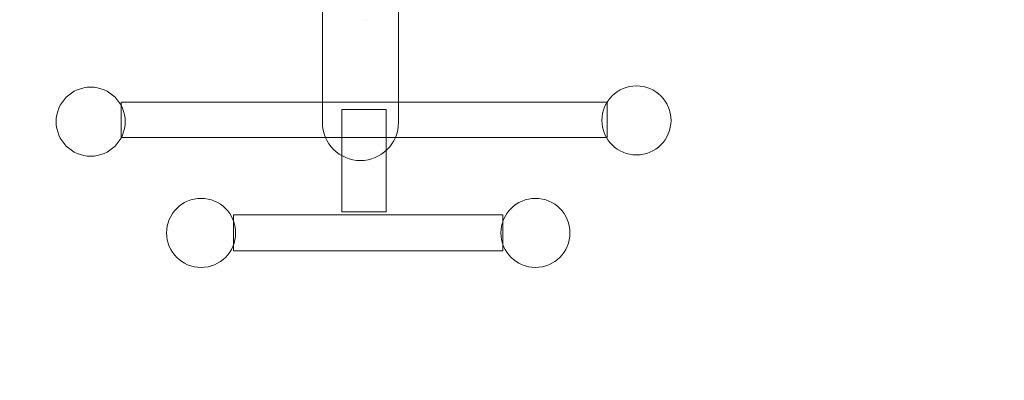
# Model space of a CAD drawing. Units: millimetres. Extents: x -9250 to 11750, y -10250 to 19450.
# Drawn here: x -4268 to -3514, y 3345 to 3621 of the extents above; entities that cross this region are included whole.
import ezdxf

# ---------------------------------------------------------------- set-up
doc = ezdxf.new("R2010")
doc.units = ezdxf.units.MM
doc.header["$MEASUREMENT"] = 0
doc.linetypes.add('ACAD_ISO03W100', pattern=[30, 12, -18])
doc.layers.add('InterSystem-drawing_Nr_pióra__7', color=7, linetype='Continuous', lineweight=13)

msp = doc.modelspace()

# ---------------------------------------------------------------- linework, layer by layer
at = {"layer": 'InterSystem-drawing_Nr_pióra__7', "color": 7, "linetype": 'ACAD_ISO03W100', "lineweight": 13}
msp.add_open_spline([(-5244.91, 3423.25), (-5244.91, 3423.25), (-5244.91, 4123.25), (-5244.91, 4123.25), (-5244.91, 4673.25), (-4794.91, 5123.25), (-4244.91, 5123.25), (-4244.91, 5123.25), (-3764.91, 5123.25), (-3764.91, 5123.25), (-3214.91, 5123.25), (-2764.91, 4673.25), (-2764.91, 4123.25), (-2764.91, 4123.25), (-2764.91, 3423.25), (-2764.91, 3423.25), (-2764.91, 2873.25), (-3214.91, 2423.25), (-3764.91, 2423.25), (-3764.91, 2423.25), (-4244.91, 2423.25), (-4244.91, 2423.25), (-4794.91, 2423.25), (-5244.91, 2873.25), (-5244.91, 3423.25), (-5244.91, 3423.25), (-5244.91, 3423.25), (-5244.91, 3423.25)], degree=3, knots=[0, 0, 0, 0, 1, 1, 1, 2, 2, 2, 3, 3, 3, 4, 4, 4, 5, 5, 5, 6, 6, 6, 7, 7, 7, 8, 8, 8, 9, 9, 9, 9], dxfattribs=at)
at = {"layer": 'InterSystem-drawing_Nr_pióra__7', "color": 7, "linetype": 'Continuous', "lineweight": 13}
for points, knots in [([(-4036.41, 3542.4), (-4036.41, 3542.4), (-4036.41, 4085.99), (-4036.41, 4085.99), (-4036.41, 4102), (-4023.32, 4115.09), (-4007.31, 4115.09), (-4007.31, 4115.09), (-4007.31, 4115.09), (-4007.31, 4115.09), (-3991.3, 4115.09), (-3978.2, 4102), (-3978.2, 4085.99), (-3978.2, 4085.99), (-3978.2, 3542.4), (-3978.2, 3542.4), (-3978.2, 3526.39), (-3991.3, 3513.3), (-4007.31, 3513.3), (-4007.31, 3513.3), (-4007.31, 3513.3), (-4007.31, 3513.3), (-4023.32, 3513.3), (-4036.41, 3526.39), (-4036.41, 3542.4), (-4036.41, 3542.4), (-4036.41, 3542.4), (-4036.41, 3542.4)], [0, 0, 0, 0, 1, 1, 1, 2, 2, 2, 3, 3, 3, 4, 4, 4, 5, 5, 5, 6, 6, 6, 7, 7, 7, 8, 8, 8, 9, 9, 9, 9]), ([(-4002.87, 3621.25), (-4002.87, 3621.25), (-4002.87, 3621.25), (-4002.87, 3621.25), (-4002.87, 3621.25), (-4002.87, 3621.25), (-4002.87, 3621.25)], [0, 0, 0, 0, 1, 1, 1, 2, 2, 2, 2]), ([(-4240.42, 3543.12), (-4240.42, 3528.51), (-4228.58, 3516.66), (-4213.96, 3516.66), (-4199.35, 3516.66), (-4187.51, 3528.51), (-4187.51, 3543.12), (-4187.51, 3557.73), (-4199.35, 3569.58), (-4213.96, 3569.58), (-4228.58, 3569.58), (-4240.42, 3557.73), (-4240.42, 3543.12), (-4240.42, 3543.12), (-4240.42, 3543.12), (-4240.42, 3543.12)], [0, 0, 0, 0, 1, 1, 1, 2, 2, 2, 3, 3, 3, 4, 4, 4, 5, 5, 5, 5]), ([(-4240.42, 3543.12), (-4240.42, 3528.51), (-4228.58, 3516.66), (-4213.96, 3516.66), (-4199.35, 3516.66), (-4187.51, 3528.51), (-4187.51, 3543.12), (-4187.51, 3557.73), (-4199.35, 3569.58), (-4213.96, 3569.58), (-4228.58, 3569.58), (-4240.42, 3557.73), (-4240.42, 3543.12), (-4240.42, 3543.12), (-4240.42, 3543.12), (-4240.42, 3543.12)], [0, 0, 0, 0, 1, 1, 1, 2, 2, 2, 3, 3, 3, 4, 4, 4, 5, 5, 5, 5]), ([(-4240.42, 3543.12), (-4240.42, 3528.51), (-4228.58, 3516.66), (-4213.96, 3516.66), (-4199.35, 3516.66), (-4187.51, 3528.51), (-4187.51, 3543.12), (-4187.51, 3557.73), (-4199.35, 3569.58), (-4213.96, 3569.58), (-4228.58, 3569.58), (-4240.42, 3557.73), (-4240.42, 3543.12), (-4240.42, 3543.12), (-4240.42, 3543.12), (-4240.42, 3543.12)], [0, 0, 0, 0, 1, 1, 1, 2, 2, 2, 3, 3, 3, 4, 4, 4, 5, 5, 5, 5]), ([(-4240.42, 3543.12), (-4240.42, 3528.51), (-4228.58, 3516.66), (-4213.96, 3516.66), (-4199.35, 3516.66), (-4187.51, 3528.51), (-4187.51, 3543.12), (-4187.51, 3557.73), (-4199.35, 3569.58), (-4213.96, 3569.58), (-4228.58, 3569.58), (-4240.42, 3557.73), (-4240.42, 3543.12), (-4240.42, 3543.12), (-4240.42, 3543.12), (-4240.42, 3543.12)], [0, 0, 0, 0, 1, 1, 1, 2, 2, 2, 3, 3, 3, 4, 4, 4, 5, 5, 5, 5]), ([(-4240.42, 3543.12), (-4240.42, 3528.51), (-4228.58, 3516.66), (-4213.96, 3516.66), (-4199.35, 3516.66), (-4187.51, 3528.51), (-4187.51, 3543.12), (-4187.51, 3557.73), (-4199.35, 3569.58), (-4213.96, 3569.58), (-4228.58, 3569.58), (-4240.42, 3557.73), (-4240.42, 3543.12), (-4240.42, 3543.12), (-4240.42, 3543.12), (-4240.42, 3543.12)], [0, 0, 0, 0, 1, 1, 1, 2, 2, 2, 3, 3, 3, 4, 4, 4, 5, 5, 5, 5]), ([(-4240.42, 3543.12), (-4240.42, 3528.51), (-4228.58, 3516.66), (-4213.96, 3516.66), (-4199.35, 3516.66), (-4187.51, 3528.51), (-4187.51, 3543.12), (-4187.51, 3557.73), (-4199.35, 3569.58), (-4213.96, 3569.58), (-4228.58, 3569.58), (-4240.42, 3557.73), (-4240.42, 3543.12), (-4240.42, 3543.12), (-4240.42, 3543.12), (-4240.42, 3543.12)], [0, 0, 0, 0, 1, 1, 1, 2, 2, 2, 3, 3, 3, 4, 4, 4, 5, 5, 5, 5]), ([(-4240.42, 3543.12), (-4240.42, 3528.51), (-4228.58, 3516.66), (-4213.96, 3516.66), (-4199.35, 3516.66), (-4187.51, 3528.51), (-4187.51, 3543.12), (-4187.51, 3557.73), (-4199.35, 3569.58), (-4213.96, 3569.58), (-4228.58, 3569.58), (-4240.42, 3557.73), (-4240.42, 3543.12), (-4240.42, 3543.12), (-4240.42, 3543.12), (-4240.42, 3543.12)], [0, 0, 0, 0, 1, 1, 1, 2, 2, 2, 3, 3, 3, 4, 4, 4, 5, 5, 5, 5]), ([(-4240.42, 3543.12), (-4240.42, 3528.51), (-4228.58, 3516.66), (-4213.96, 3516.66), (-4199.35, 3516.66), (-4187.51, 3528.51), (-4187.51, 3543.12), (-4187.51, 3557.73), (-4199.35, 3569.58), (-4213.96, 3569.58), (-4228.58, 3569.58), (-4240.42, 3557.73), (-4240.42, 3543.12), (-4240.42, 3543.12), (-4240.42, 3543.12), (-4240.42, 3543.12)], [0, 0, 0, 0, 1, 1, 1, 2, 2, 2, 3, 3, 3, 4, 4, 4, 5, 5, 5, 5]), ([(-4240.42, 3543.12), (-4240.42, 3528.51), (-4228.58, 3516.66), (-4213.96, 3516.66), (-4199.35, 3516.66), (-4187.51, 3528.51), (-4187.51, 3543.12), (-4187.51, 3557.73), (-4199.35, 3569.58), (-4213.96, 3569.58), (-4228.58, 3569.58), (-4240.42, 3557.73), (-4240.42, 3543.12), (-4240.42, 3543.12), (-4240.42, 3543.12), (-4240.42, 3543.12)], [0, 0, 0, 0, 1, 1, 1, 2, 2, 2, 3, 3, 3, 4, 4, 4, 5, 5, 5, 5]), ([(-4240.42, 3543.12), (-4240.42, 3528.51), (-4228.58, 3516.66), (-4213.96, 3516.66), (-4199.35, 3516.66), (-4187.51, 3528.51), (-4187.51, 3543.12), (-4187.51, 3557.73), (-4199.35, 3569.58), (-4213.96, 3569.58), (-4228.58, 3569.58), (-4240.42, 3557.73), (-4240.42, 3543.12), (-4240.42, 3543.12), (-4240.42, 3543.12), (-4240.42, 3543.12)], [0, 0, 0, 0, 1, 1, 1, 2, 2, 2, 3, 3, 3, 4, 4, 4, 5, 5, 5, 5]), ([(-4240.42, 3543.12), (-4240.42, 3528.51), (-4228.58, 3516.66), (-4213.96, 3516.66), (-4199.35, 3516.66), (-4187.51, 3528.51), (-4187.51, 3543.12), (-4187.51, 3557.73), (-4199.35, 3569.58), (-4213.96, 3569.58), (-4228.58, 3569.58), (-4240.42, 3557.73), (-4240.42, 3543.12), (-4240.42, 3543.12), (-4240.42, 3543.12), (-4240.42, 3543.12)], [0, 0, 0, 0, 1, 1, 1, 2, 2, 2, 3, 3, 3, 4, 4, 4, 5, 5, 5, 5]), ([(-4240.42, 3543.12), (-4240.42, 3528.51), (-4228.58, 3516.66), (-4213.96, 3516.66), (-4199.35, 3516.66), (-4187.51, 3528.51), (-4187.51, 3543.12), (-4187.51, 3557.73), (-4199.35, 3569.58), (-4213.96, 3569.58), (-4228.58, 3569.58), (-4240.42, 3557.73), (-4240.42, 3543.12), (-4240.42, 3543.12), (-4240.42, 3543.12), (-4240.42, 3543.12)], [0, 0, 0, 0, 1, 1, 1, 2, 2, 2, 3, 3, 3, 4, 4, 4, 5, 5, 5, 5]), ([(-4240.42, 3543.12), (-4240.42, 3528.51), (-4228.58, 3516.66), (-4213.96, 3516.66), (-4199.35, 3516.66), (-4187.51, 3528.51), (-4187.51, 3543.12), (-4187.51, 3557.73), (-4199.35, 3569.58), (-4213.96, 3569.58), (-4228.58, 3569.58), (-4240.42, 3557.73), (-4240.42, 3543.12), (-4240.42, 3543.12), (-4240.42, 3543.12), (-4240.42, 3543.12)], [0, 0, 0, 0, 1, 1, 1, 2, 2, 2, 3, 3, 3, 4, 4, 4, 5, 5, 5, 5]), ([(-4240.42, 3543.12), (-4240.42, 3528.51), (-4228.58, 3516.66), (-4213.96, 3516.66), (-4199.35, 3516.66), (-4187.51, 3528.51), (-4187.51, 3543.12), (-4187.51, 3557.73), (-4199.35, 3569.58), (-4213.96, 3569.58), (-4228.58, 3569.58), (-4240.42, 3557.73), (-4240.42, 3543.12), (-4240.42, 3543.12), (-4240.42, 3543.12), (-4240.42, 3543.12)], [0, 0, 0, 0, 1, 1, 1, 2, 2, 2, 3, 3, 3, 4, 4, 4, 5, 5, 5, 5]), ([(-4240.42, 3543.12), (-4240.42, 3528.51), (-4228.58, 3516.66), (-4213.96, 3516.66), (-4199.35, 3516.66), (-4187.51, 3528.51), (-4187.51, 3543.12), (-4187.51, 3557.73), (-4199.35, 3569.58), (-4213.96, 3569.58), (-4228.58, 3569.58), (-4240.42, 3557.73), (-4240.42, 3543.12), (-4240.42, 3543.12), (-4240.42, 3543.12), (-4240.42, 3543.12)], [0, 0, 0, 0, 1, 1, 1, 2, 2, 2, 3, 3, 3, 4, 4, 4, 5, 5, 5, 5]), ([(-4240.42, 3543.12), (-4240.42, 3528.51), (-4228.58, 3516.66), (-4213.96, 3516.66), (-4199.35, 3516.66), (-4187.51, 3528.51), (-4187.51, 3543.12), (-4187.51, 3557.73), (-4199.35, 3569.58), (-4213.96, 3569.58), (-4228.58, 3569.58), (-4240.42, 3557.73), (-4240.42, 3543.12), (-4240.42, 3543.12), (-4240.42, 3543.12), (-4240.42, 3543.12)], [0, 0, 0, 0, 1, 1, 1, 2, 2, 2, 3, 3, 3, 4, 4, 4, 5, 5, 5, 5]), ([(-4240.42, 3543.12), (-4240.42, 3528.51), (-4228.58, 3516.66), (-4213.96, 3516.66), (-4199.35, 3516.66), (-4187.51, 3528.51), (-4187.51, 3543.12), (-4187.51, 3557.73), (-4199.35, 3569.58), (-4213.96, 3569.58), (-4228.58, 3569.58), (-4240.42, 3557.73), (-4240.42, 3543.12), (-4240.42, 3543.12), (-4240.42, 3543.12), (-4240.42, 3543.12)], [0, 0, 0, 0, 1, 1, 1, 2, 2, 2, 3, 3, 3, 4, 4, 4, 5, 5, 5, 5]), ([(-4240.42, 3543.12), (-4240.42, 3528.51), (-4228.58, 3516.66), (-4213.96, 3516.66), (-4199.35, 3516.66), (-4187.51, 3528.51), (-4187.51, 3543.12), (-4187.51, 3557.73), (-4199.35, 3569.58), (-4213.96, 3569.58), (-4228.58, 3569.58), (-4240.42, 3557.73), (-4240.42, 3543.12), (-4240.42, 3543.12), (-4240.42, 3543.12), (-4240.42, 3543.12)], [0, 0, 0, 0, 1, 1, 1, 2, 2, 2, 3, 3, 3, 4, 4, 4, 5, 5, 5, 5]), ([(-4240.42, 3543.12), (-4240.42, 3528.51), (-4228.58, 3516.66), (-4213.96, 3516.66), (-4199.35, 3516.66), (-4187.51, 3528.51), (-4187.51, 3543.12), (-4187.51, 3557.73), (-4199.35, 3569.58), (-4213.96, 3569.58), (-4228.58, 3569.58), (-4240.42, 3557.73), (-4240.42, 3543.12), (-4240.42, 3543.12), (-4240.42, 3543.12), (-4240.42, 3543.12)], [0, 0, 0, 0, 1, 1, 1, 2, 2, 2, 3, 3, 3, 4, 4, 4, 5, 5, 5, 5]), ([(-4240.42, 3543.12), (-4240.42, 3528.51), (-4228.58, 3516.66), (-4213.96, 3516.66), (-4199.35, 3516.66), (-4187.51, 3528.51), (-4187.51, 3543.12), (-4187.51, 3557.73), (-4199.35, 3569.58), (-4213.96, 3569.58), (-4228.58, 3569.58), (-4240.42, 3557.73), (-4240.42, 3543.12), (-4240.42, 3543.12), (-4240.42, 3543.12), (-4240.42, 3543.12)], [0, 0, 0, 0, 1, 1, 1, 2, 2, 2, 3, 3, 3, 4, 4, 4, 5, 5, 5, 5]), ([(-4240.42, 3543.12), (-4240.42, 3528.51), (-4228.58, 3516.66), (-4213.96, 3516.66), (-4199.35, 3516.66), (-4187.51, 3528.51), (-4187.51, 3543.12), (-4187.51, 3557.73), (-4199.35, 3569.58), (-4213.96, 3569.58), (-4228.58, 3569.58), (-4240.42, 3557.73), (-4240.42, 3543.12), (-4240.42, 3543.12), (-4240.42, 3543.12), (-4240.42, 3543.12)], [0, 0, 0, 0, 1, 1, 1, 2, 2, 2, 3, 3, 3, 4, 4, 4, 5, 5, 5, 5]), ([(-4213.96, 3569.58), (-4213.96, 3569.58), (-4213.96, 3569.58), (-4213.96, 3569.58), (-4213.96, 3569.58), (-4213.96, 3569.58), (-4213.96, 3569.58)], [0, 0, 0, 0, 1, 1, 1, 2, 2, 2, 2]), ([(-3822.32, 3544.12), (-3822.32, 3529.51), (-3810.48, 3517.66), (-3795.86, 3517.66), (-3781.25, 3517.66), (-3769.41, 3529.51), (-3769.41, 3544.12), (-3769.41, 3558.73), (-3781.25, 3570.58), (-3795.86, 3570.58), (-3810.48, 3570.58), (-3822.32, 3558.73), (-3822.32, 3544.12), (-3822.32, 3544.12), (-3822.32, 3544.12), (-3822.32, 3544.12)], [0, 0, 0, 0, 1, 1, 1, 2, 2, 2, 3, 3, 3, 4, 4, 4, 5, 5, 5, 5]), ([(-3822.32, 3544.12), (-3822.32, 3529.51), (-3810.48, 3517.66), (-3795.86, 3517.66), (-3781.25, 3517.66), (-3769.41, 3529.51), (-3769.41, 3544.12), (-3769.41, 3558.73), (-3781.25, 3570.58), (-3795.86, 3570.58), (-3810.48, 3570.58), (-3822.32, 3558.73), (-3822.32, 3544.12), (-3822.32, 3544.12), (-3822.32, 3544.12), (-3822.32, 3544.12)], [0, 0, 0, 0, 1, 1, 1, 2, 2, 2, 3, 3, 3, 4, 4, 4, 5, 5, 5, 5]), ([(-3822.32, 3544.12), (-3822.32, 3529.51), (-3810.48, 3517.66), (-3795.86, 3517.66), (-3781.25, 3517.66), (-3769.41, 3529.51), (-3769.41, 3544.12), (-3769.41, 3558.73), (-3781.25, 3570.58), (-3795.86, 3570.58), (-3810.48, 3570.58), (-3822.32, 3558.73), (-3822.32, 3544.12), (-3822.32, 3544.12), (-3822.32, 3544.12), (-3822.32, 3544.12)], [0, 0, 0, 0, 1, 1, 1, 2, 2, 2, 3, 3, 3, 4, 4, 4, 5, 5, 5, 5]), ([(-3822.32, 3544.12), (-3822.32, 3529.51), (-3810.48, 3517.66), (-3795.86, 3517.66), (-3781.25, 3517.66), (-3769.41, 3529.51), (-3769.41, 3544.12), (-3769.41, 3558.73), (-3781.25, 3570.58), (-3795.86, 3570.58), (-3810.48, 3570.58), (-3822.32, 3558.73), (-3822.32, 3544.12), (-3822.32, 3544.12), (-3822.32, 3544.12), (-3822.32, 3544.12)], [0, 0, 0, 0, 1, 1, 1, 2, 2, 2, 3, 3, 3, 4, 4, 4, 5, 5, 5, 5]), ([(-3822.32, 3544.12), (-3822.32, 3529.51), (-3810.48, 3517.66), (-3795.86, 3517.66), (-3781.25, 3517.66), (-3769.41, 3529.51), (-3769.41, 3544.12), (-3769.41, 3558.73), (-3781.25, 3570.58), (-3795.86, 3570.58), (-3810.48, 3570.58), (-3822.32, 3558.73), (-3822.32, 3544.12), (-3822.32, 3544.12), (-3822.32, 3544.12), (-3822.32, 3544.12)], [0, 0, 0, 0, 1, 1, 1, 2, 2, 2, 3, 3, 3, 4, 4, 4, 5, 5, 5, 5]), ([(-3822.32, 3544.12), (-3822.32, 3529.51), (-3810.48, 3517.66), (-3795.86, 3517.66), (-3781.25, 3517.66), (-3769.41, 3529.51), (-3769.41, 3544.12), (-3769.41, 3558.73), (-3781.25, 3570.58), (-3795.86, 3570.58), (-3810.48, 3570.58), (-3822.32, 3558.73), (-3822.32, 3544.12), (-3822.32, 3544.12), (-3822.32, 3544.12), (-3822.32, 3544.12)], [0, 0, 0, 0, 1, 1, 1, 2, 2, 2, 3, 3, 3, 4, 4, 4, 5, 5, 5, 5]), ([(-3822.32, 3544.12), (-3822.32, 3529.51), (-3810.48, 3517.66), (-3795.86, 3517.66), (-3781.25, 3517.66), (-3769.41, 3529.51), (-3769.41, 3544.12), (-3769.41, 3558.73), (-3781.25, 3570.58), (-3795.86, 3570.58), (-3810.48, 3570.58), (-3822.32, 3558.73), (-3822.32, 3544.12), (-3822.32, 3544.12), (-3822.32, 3544.12), (-3822.32, 3544.12)], [0, 0, 0, 0, 1, 1, 1, 2, 2, 2, 3, 3, 3, 4, 4, 4, 5, 5, 5, 5]), ([(-3822.32, 3544.12), (-3822.32, 3529.51), (-3810.48, 3517.66), (-3795.86, 3517.66), (-3781.25, 3517.66), (-3769.41, 3529.51), (-3769.41, 3544.12), (-3769.41, 3558.73), (-3781.25, 3570.58), (-3795.86, 3570.58), (-3810.48, 3570.58), (-3822.32, 3558.73), (-3822.32, 3544.12), (-3822.32, 3544.12), (-3822.32, 3544.12), (-3822.32, 3544.12)], [0, 0, 0, 0, 1, 1, 1, 2, 2, 2, 3, 3, 3, 4, 4, 4, 5, 5, 5, 5]), ([(-3822.32, 3544.12), (-3822.32, 3529.51), (-3810.48, 3517.66), (-3795.86, 3517.66), (-3781.25, 3517.66), (-3769.41, 3529.51), (-3769.41, 3544.12), (-3769.41, 3558.73), (-3781.25, 3570.58), (-3795.86, 3570.58), (-3810.48, 3570.58), (-3822.32, 3558.73), (-3822.32, 3544.12), (-3822.32, 3544.12), (-3822.32, 3544.12), (-3822.32, 3544.12)], [0, 0, 0, 0, 1, 1, 1, 2, 2, 2, 3, 3, 3, 4, 4, 4, 5, 5, 5, 5]), ([(-3822.32, 3544.12), (-3822.32, 3529.51), (-3810.48, 3517.66), (-3795.86, 3517.66), (-3781.25, 3517.66), (-3769.41, 3529.51), (-3769.41, 3544.12), (-3769.41, 3558.73), (-3781.25, 3570.58), (-3795.86, 3570.58), (-3810.48, 3570.58), (-3822.32, 3558.73), (-3822.32, 3544.12), (-3822.32, 3544.12), (-3822.32, 3544.12), (-3822.32, 3544.12)], [0, 0, 0, 0, 1, 1, 1, 2, 2, 2, 3, 3, 3, 4, 4, 4, 5, 5, 5, 5]), ([(-3822.32, 3544.12), (-3822.32, 3529.51), (-3810.48, 3517.66), (-3795.86, 3517.66), (-3781.25, 3517.66), (-3769.41, 3529.51), (-3769.41, 3544.12), (-3769.41, 3558.73), (-3781.25, 3570.58), (-3795.86, 3570.58), (-3810.48, 3570.58), (-3822.32, 3558.73), (-3822.32, 3544.12), (-3822.32, 3544.12), (-3822.32, 3544.12), (-3822.32, 3544.12)], [0, 0, 0, 0, 1, 1, 1, 2, 2, 2, 3, 3, 3, 4, 4, 4, 5, 5, 5, 5]), ([(-3822.32, 3544.12), (-3822.32, 3529.51), (-3810.48, 3517.66), (-3795.86, 3517.66), (-3781.25, 3517.66), (-3769.41, 3529.51), (-3769.41, 3544.12), (-3769.41, 3558.73), (-3781.25, 3570.58), (-3795.86, 3570.58), (-3810.48, 3570.58), (-3822.32, 3558.73), (-3822.32, 3544.12), (-3822.32, 3544.12), (-3822.32, 3544.12), (-3822.32, 3544.12)], [0, 0, 0, 0, 1, 1, 1, 2, 2, 2, 3, 3, 3, 4, 4, 4, 5, 5, 5, 5]), ([(-3822.32, 3544.12), (-3822.32, 3529.51), (-3810.48, 3517.66), (-3795.86, 3517.66), (-3781.25, 3517.66), (-3769.41, 3529.51), (-3769.41, 3544.12), (-3769.41, 3558.73), (-3781.25, 3570.58), (-3795.86, 3570.58), (-3810.48, 3570.58), (-3822.32, 3558.73), (-3822.32, 3544.12), (-3822.32, 3544.12), (-3822.32, 3544.12), (-3822.32, 3544.12)], [0, 0, 0, 0, 1, 1, 1, 2, 2, 2, 3, 3, 3, 4, 4, 4, 5, 5, 5, 5]), ([(-3822.32, 3544.12), (-3822.32, 3529.51), (-3810.48, 3517.66), (-3795.86, 3517.66), (-3781.25, 3517.66), (-3769.41, 3529.51), (-3769.41, 3544.12), (-3769.41, 3558.73), (-3781.25, 3570.58), (-3795.86, 3570.58), (-3810.48, 3570.58), (-3822.32, 3558.73), (-3822.32, 3544.12), (-3822.32, 3544.12), (-3822.32, 3544.12), (-3822.32, 3544.12)], [0, 0, 0, 0, 1, 1, 1, 2, 2, 2, 3, 3, 3, 4, 4, 4, 5, 5, 5, 5]), ([(-3822.32, 3544.12), (-3822.32, 3529.51), (-3810.48, 3517.66), (-3795.86, 3517.66), (-3781.25, 3517.66), (-3769.41, 3529.51), (-3769.41, 3544.12), (-3769.41, 3558.73), (-3781.25, 3570.58), (-3795.86, 3570.58), (-3810.48, 3570.58), (-3822.32, 3558.73), (-3822.32, 3544.12), (-3822.32, 3544.12), (-3822.32, 3544.12), (-3822.32, 3544.12)], [0, 0, 0, 0, 1, 1, 1, 2, 2, 2, 3, 3, 3, 4, 4, 4, 5, 5, 5, 5]), ([(-3822.32, 3544.12), (-3822.32, 3529.51), (-3810.48, 3517.66), (-3795.86, 3517.66), (-3781.25, 3517.66), (-3769.41, 3529.51), (-3769.41, 3544.12), (-3769.41, 3558.73), (-3781.25, 3570.58), (-3795.86, 3570.58), (-3810.48, 3570.58), (-3822.32, 3558.73), (-3822.32, 3544.12), (-3822.32, 3544.12), (-3822.32, 3544.12), (-3822.32, 3544.12)], [0, 0, 0, 0, 1, 1, 1, 2, 2, 2, 3, 3, 3, 4, 4, 4, 5, 5, 5, 5]), ([(-3822.32, 3544.12), (-3822.32, 3529.51), (-3810.48, 3517.66), (-3795.86, 3517.66), (-3781.25, 3517.66), (-3769.41, 3529.51), (-3769.41, 3544.12), (-3769.41, 3558.73), (-3781.25, 3570.58), (-3795.86, 3570.58), (-3810.48, 3570.58), (-3822.32, 3558.73), (-3822.32, 3544.12), (-3822.32, 3544.12), (-3822.32, 3544.12), (-3822.32, 3544.12)], [0, 0, 0, 0, 1, 1, 1, 2, 2, 2, 3, 3, 3, 4, 4, 4, 5, 5, 5, 5]), ([(-3822.32, 3544.12), (-3822.32, 3529.51), (-3810.48, 3517.66), (-3795.86, 3517.66), (-3781.25, 3517.66), (-3769.41, 3529.51), (-3769.41, 3544.12), (-3769.41, 3558.73), (-3781.25, 3570.58), (-3795.86, 3570.58), (-3810.48, 3570.58), (-3822.32, 3558.73), (-3822.32, 3544.12), (-3822.32, 3544.12), (-3822.32, 3544.12), (-3822.32, 3544.12)], [0, 0, 0, 0, 1, 1, 1, 2, 2, 2, 3, 3, 3, 4, 4, 4, 5, 5, 5, 5]), ([(-3822.32, 3544.12), (-3822.32, 3529.51), (-3810.48, 3517.66), (-3795.86, 3517.66), (-3781.25, 3517.66), (-3769.41, 3529.51), (-3769.41, 3544.12), (-3769.41, 3558.73), (-3781.25, 3570.58), (-3795.86, 3570.58), (-3810.48, 3570.58), (-3822.32, 3558.73), (-3822.32, 3544.12), (-3822.32, 3544.12), (-3822.32, 3544.12), (-3822.32, 3544.12)], [0, 0, 0, 0, 1, 1, 1, 2, 2, 2, 3, 3, 3, 4, 4, 4, 5, 5, 5, 5]), ([(-3822.32, 3544.12), (-3822.32, 3529.51), (-3810.48, 3517.66), (-3795.86, 3517.66), (-3781.25, 3517.66), (-3769.41, 3529.51), (-3769.41, 3544.12), (-3769.41, 3558.73), (-3781.25, 3570.58), (-3795.86, 3570.58), (-3810.48, 3570.58), (-3822.32, 3558.73), (-3822.32, 3544.12), (-3822.32, 3544.12), (-3822.32, 3544.12), (-3822.32, 3544.12)], [0, 0, 0, 0, 1, 1, 1, 2, 2, 2, 3, 3, 3, 4, 4, 4, 5, 5, 5, 5]), ([(-3822.32, 3544.12), (-3822.32, 3529.51), (-3810.48, 3517.66), (-3795.86, 3517.66), (-3781.25, 3517.66), (-3769.41, 3529.51), (-3769.41, 3544.12), (-3769.41, 3558.73), (-3781.25, 3570.58), (-3795.86, 3570.58), (-3810.48, 3570.58), (-3822.32, 3558.73), (-3822.32, 3544.12), (-3822.32, 3544.12), (-3822.32, 3544.12), (-3822.32, 3544.12)], [0, 0, 0, 0, 1, 1, 1, 2, 2, 2, 3, 3, 3, 4, 4, 4, 5, 5, 5, 5]), ([(-3795.86, 3570.58), (-3795.86, 3570.58), (-3795.86, 3570.58), (-3795.86, 3570.58), (-3795.86, 3570.58), (-3795.86, 3570.58), (-3795.86, 3570.58)], [0, 0, 0, 0, 1, 1, 1, 2, 2, 2, 2]), ([(-3818.31, 3530.93), (-3818.31, 3530.93), (-3818.31, 3558.14), (-3818.31, 3558.14), (-3818.31, 3558.14), (-4190.47, 3558.14), (-4190.47, 3558.14), (-4190.47, 3558.14), (-4190.47, 3530.93), (-4190.47, 3530.93), (-4190.47, 3530.93), (-3818.31, 3530.93), (-3818.31, 3530.93), (-3818.31, 3530.93), (-3818.31, 3530.93), (-3818.31, 3530.93), (-3818.31, 3530.93), (-3818.31, 3530.93), (-3818.31, 3530.93)], [0, 0, 0, 0, 1, 1, 1, 2, 2, 2, 3, 3, 3, 4, 4, 4, 5, 5, 5, 6, 6, 6, 6]), ([(-3987.69, 3474.14), (-3987.69, 3474.14), (-3987.69, 3552.46), (-3987.69, 3552.46), (-3987.69, 3552.46), (-4021.55, 3552.46), (-4021.55, 3552.46), (-4021.55, 3552.46), (-4021.55, 3474.14), (-4021.55, 3474.14), (-4021.55, 3474.14), (-3987.69, 3474.14), (-3987.69, 3474.14), (-3987.69, 3474.14), (-3987.69, 3474.14), (-3987.69, 3474.14), (-3987.69, 3474.14), (-3987.69, 3474.14), (-3987.69, 3474.14)], [0, 0, 0, 0, 1, 1, 1, 2, 2, 2, 3, 3, 3, 4, 4, 4, 5, 5, 5, 6, 6, 6, 6]), ([(-4240.42, 3543.12), (-4240.42, 3543.12), (-4240.42, 3543.12), (-4240.42, 3543.12), (-4240.42, 3543.12), (-4240.42, 3543.12), (-4240.42, 3543.12)], [0, 0, 0, 0, 1, 1, 1, 2, 2, 2, 2]), ([(-4240.42, 3543.12), (-4240.42, 3543.12), (-4240.42, 3543.12), (-4240.42, 3543.12), (-4240.42, 3543.12), (-4240.42, 3543.12), (-4240.42, 3543.12)], [0, 0, 0, 0, 1, 1, 1, 2, 2, 2, 2]), ([(-4187.51, 3543.12), (-4187.51, 3543.12), (-4187.51, 3543.12), (-4187.51, 3543.12), (-4187.51, 3543.12), (-4187.51, 3543.12), (-4187.51, 3543.12)], [0, 0, 0, 0, 1, 1, 1, 2, 2, 2, 2]), ([(-3822.32, 3544.12), (-3822.32, 3544.12), (-3822.32, 3544.12), (-3822.32, 3544.12), (-3822.32, 3544.12), (-3822.32, 3544.12), (-3822.32, 3544.12)], [0, 0, 0, 0, 1, 1, 1, 2, 2, 2, 2]), ([(-3822.32, 3544.12), (-3822.32, 3544.12), (-3822.32, 3544.12), (-3822.32, 3544.12), (-3822.32, 3544.12), (-3822.32, 3544.12), (-3822.32, 3544.12)], [0, 0, 0, 0, 1, 1, 1, 2, 2, 2, 2]), ([(-3769.41, 3544.12), (-3769.41, 3544.12), (-3769.41, 3544.12), (-3769.41, 3544.12), (-3769.41, 3544.12), (-3769.41, 3544.12), (-3769.41, 3544.12)], [0, 0, 0, 0, 1, 1, 1, 2, 2, 2, 2]), ([(-4213.96, 3516.66), (-4213.96, 3516.66), (-4213.96, 3516.66), (-4213.96, 3516.66), (-4213.96, 3516.66), (-4213.96, 3516.66), (-4213.96, 3516.66)], [0, 0, 0, 0, 1, 1, 1, 2, 2, 2, 2]), ([(-3795.86, 3517.66), (-3795.86, 3517.66), (-3795.86, 3517.66), (-3795.86, 3517.66), (-3795.86, 3517.66), (-3795.86, 3517.66), (-3795.86, 3517.66)], [0, 0, 0, 0, 1, 1, 1, 2, 2, 2, 2]), ([(-4155.83, 3457.87), (-4155.83, 3443.26), (-4143.98, 3431.41), (-4129.37, 3431.41), (-4114.76, 3431.41), (-4102.91, 3443.26), (-4102.91, 3457.87), (-4102.91, 3472.48), (-4114.76, 3484.33), (-4129.37, 3484.33), (-4143.98, 3484.33), (-4155.83, 3472.48), (-4155.83, 3457.87), (-4155.83, 3457.87), (-4155.83, 3457.87), (-4155.83, 3457.87)], [0, 0, 0, 0, 1, 1, 1, 2, 2, 2, 3, 3, 3, 4, 4, 4, 5, 5, 5, 5]), ([(-4155.83, 3457.87), (-4155.83, 3443.26), (-4143.98, 3431.41), (-4129.37, 3431.41), (-4114.76, 3431.41), (-4102.91, 3443.26), (-4102.91, 3457.87), (-4102.91, 3472.48), (-4114.76, 3484.33), (-4129.37, 3484.33), (-4143.98, 3484.33), (-4155.83, 3472.48), (-4155.83, 3457.87), (-4155.83, 3457.87), (-4155.83, 3457.87), (-4155.83, 3457.87)], [0, 0, 0, 0, 1, 1, 1, 2, 2, 2, 3, 3, 3, 4, 4, 4, 5, 5, 5, 5]), ([(-4155.83, 3457.87), (-4155.83, 3443.26), (-4143.98, 3431.41), (-4129.37, 3431.41), (-4114.76, 3431.41), (-4102.91, 3443.26), (-4102.91, 3457.87), (-4102.91, 3472.48), (-4114.76, 3484.33), (-4129.37, 3484.33), (-4143.98, 3484.33), (-4155.83, 3472.48), (-4155.83, 3457.87), (-4155.83, 3457.87), (-4155.83, 3457.87), (-4155.83, 3457.87)], [0, 0, 0, 0, 1, 1, 1, 2, 2, 2, 3, 3, 3, 4, 4, 4, 5, 5, 5, 5]), ([(-4155.83, 3457.87), (-4155.83, 3443.26), (-4143.98, 3431.41), (-4129.37, 3431.41), (-4114.76, 3431.41), (-4102.91, 3443.26), (-4102.91, 3457.87), (-4102.91, 3472.48), (-4114.76, 3484.33), (-4129.37, 3484.33), (-4143.98, 3484.33), (-4155.83, 3472.48), (-4155.83, 3457.87), (-4155.83, 3457.87), (-4155.83, 3457.87), (-4155.83, 3457.87)], [0, 0, 0, 0, 1, 1, 1, 2, 2, 2, 3, 3, 3, 4, 4, 4, 5, 5, 5, 5]), ([(-4155.83, 3457.87), (-4155.83, 3443.26), (-4143.98, 3431.41), (-4129.37, 3431.41), (-4114.76, 3431.41), (-4102.91, 3443.26), (-4102.91, 3457.87), (-4102.91, 3472.48), (-4114.76, 3484.33), (-4129.37, 3484.33), (-4143.98, 3484.33), (-4155.83, 3472.48), (-4155.83, 3457.87), (-4155.83, 3457.87), (-4155.83, 3457.87), (-4155.83, 3457.87)], [0, 0, 0, 0, 1, 1, 1, 2, 2, 2, 3, 3, 3, 4, 4, 4, 5, 5, 5, 5]), ([(-4155.83, 3457.87), (-4155.83, 3443.26), (-4143.98, 3431.41), (-4129.37, 3431.41), (-4114.76, 3431.41), (-4102.91, 3443.26), (-4102.91, 3457.87), (-4102.91, 3472.48), (-4114.76, 3484.33), (-4129.37, 3484.33), (-4143.98, 3484.33), (-4155.83, 3472.48), (-4155.83, 3457.87), (-4155.83, 3457.87), (-4155.83, 3457.87), (-4155.83, 3457.87)], [0, 0, 0, 0, 1, 1, 1, 2, 2, 2, 3, 3, 3, 4, 4, 4, 5, 5, 5, 5]), ([(-4155.83, 3457.87), (-4155.83, 3443.26), (-4143.98, 3431.41), (-4129.37, 3431.41), (-4114.76, 3431.41), (-4102.91, 3443.26), (-4102.91, 3457.87), (-4102.91, 3472.48), (-4114.76, 3484.33), (-4129.37, 3484.33), (-4143.98, 3484.33), (-4155.83, 3472.48), (-4155.83, 3457.87), (-4155.83, 3457.87), (-4155.83, 3457.87), (-4155.83, 3457.87)], [0, 0, 0, 0, 1, 1, 1, 2, 2, 2, 3, 3, 3, 4, 4, 4, 5, 5, 5, 5]), ([(-4155.83, 3457.87), (-4155.83, 3443.26), (-4143.98, 3431.41), (-4129.37, 3431.41), (-4114.76, 3431.41), (-4102.91, 3443.26), (-4102.91, 3457.87), (-4102.91, 3472.48), (-4114.76, 3484.33), (-4129.37, 3484.33), (-4143.98, 3484.33), (-4155.83, 3472.48), (-4155.83, 3457.87), (-4155.83, 3457.87), (-4155.83, 3457.87), (-4155.83, 3457.87)], [0, 0, 0, 0, 1, 1, 1, 2, 2, 2, 3, 3, 3, 4, 4, 4, 5, 5, 5, 5]), ([(-4155.83, 3457.87), (-4155.83, 3443.26), (-4143.98, 3431.41), (-4129.37, 3431.41), (-4114.76, 3431.41), (-4102.91, 3443.26), (-4102.91, 3457.87), (-4102.91, 3472.48), (-4114.76, 3484.33), (-4129.37, 3484.33), (-4143.98, 3484.33), (-4155.83, 3472.48), (-4155.83, 3457.87), (-4155.83, 3457.87), (-4155.83, 3457.87), (-4155.83, 3457.87)], [0, 0, 0, 0, 1, 1, 1, 2, 2, 2, 3, 3, 3, 4, 4, 4, 5, 5, 5, 5]), ([(-4155.83, 3457.87), (-4155.83, 3443.26), (-4143.98, 3431.41), (-4129.37, 3431.41), (-4114.76, 3431.41), (-4102.91, 3443.26), (-4102.91, 3457.87), (-4102.91, 3472.48), (-4114.76, 3484.33), (-4129.37, 3484.33), (-4143.98, 3484.33), (-4155.83, 3472.48), (-4155.83, 3457.87), (-4155.83, 3457.87), (-4155.83, 3457.87), (-4155.83, 3457.87)], [0, 0, 0, 0, 1, 1, 1, 2, 2, 2, 3, 3, 3, 4, 4, 4, 5, 5, 5, 5]), ([(-4155.83, 3457.87), (-4155.83, 3443.26), (-4143.98, 3431.41), (-4129.37, 3431.41), (-4114.76, 3431.41), (-4102.91, 3443.26), (-4102.91, 3457.87), (-4102.91, 3472.48), (-4114.76, 3484.33), (-4129.37, 3484.33), (-4143.98, 3484.33), (-4155.83, 3472.48), (-4155.83, 3457.87), (-4155.83, 3457.87), (-4155.83, 3457.87), (-4155.83, 3457.87)], [0, 0, 0, 0, 1, 1, 1, 2, 2, 2, 3, 3, 3, 4, 4, 4, 5, 5, 5, 5]), ([(-4155.83, 3457.87), (-4155.83, 3443.26), (-4143.98, 3431.41), (-4129.37, 3431.41), (-4114.76, 3431.41), (-4102.91, 3443.26), (-4102.91, 3457.87), (-4102.91, 3472.48), (-4114.76, 3484.33), (-4129.37, 3484.33), (-4143.98, 3484.33), (-4155.83, 3472.48), (-4155.83, 3457.87), (-4155.83, 3457.87), (-4155.83, 3457.87), (-4155.83, 3457.87)], [0, 0, 0, 0, 1, 1, 1, 2, 2, 2, 3, 3, 3, 4, 4, 4, 5, 5, 5, 5]), ([(-4155.83, 3457.87), (-4155.83, 3443.26), (-4143.98, 3431.41), (-4129.37, 3431.41), (-4114.76, 3431.41), (-4102.91, 3443.26), (-4102.91, 3457.87), (-4102.91, 3472.48), (-4114.76, 3484.33), (-4129.37, 3484.33), (-4143.98, 3484.33), (-4155.83, 3472.48), (-4155.83, 3457.87), (-4155.83, 3457.87), (-4155.83, 3457.87), (-4155.83, 3457.87)], [0, 0, 0, 0, 1, 1, 1, 2, 2, 2, 3, 3, 3, 4, 4, 4, 5, 5, 5, 5]), ([(-4155.83, 3457.87), (-4155.83, 3443.26), (-4143.98, 3431.41), (-4129.37, 3431.41), (-4114.76, 3431.41), (-4102.91, 3443.26), (-4102.91, 3457.87), (-4102.91, 3472.48), (-4114.76, 3484.33), (-4129.37, 3484.33), (-4143.98, 3484.33), (-4155.83, 3472.48), (-4155.83, 3457.87), (-4155.83, 3457.87), (-4155.83, 3457.87), (-4155.83, 3457.87)], [0, 0, 0, 0, 1, 1, 1, 2, 2, 2, 3, 3, 3, 4, 4, 4, 5, 5, 5, 5]), ([(-4155.83, 3457.87), (-4155.83, 3443.26), (-4143.98, 3431.41), (-4129.37, 3431.41), (-4114.76, 3431.41), (-4102.91, 3443.26), (-4102.91, 3457.87), (-4102.91, 3472.48), (-4114.76, 3484.33), (-4129.37, 3484.33), (-4143.98, 3484.33), (-4155.83, 3472.48), (-4155.83, 3457.87), (-4155.83, 3457.87), (-4155.83, 3457.87), (-4155.83, 3457.87)], [0, 0, 0, 0, 1, 1, 1, 2, 2, 2, 3, 3, 3, 4, 4, 4, 5, 5, 5, 5]), ([(-4155.83, 3457.87), (-4155.83, 3443.26), (-4143.98, 3431.41), (-4129.37, 3431.41), (-4114.76, 3431.41), (-4102.91, 3443.26), (-4102.91, 3457.87), (-4102.91, 3472.48), (-4114.76, 3484.33), (-4129.37, 3484.33), (-4143.98, 3484.33), (-4155.83, 3472.48), (-4155.83, 3457.87), (-4155.83, 3457.87), (-4155.83, 3457.87), (-4155.83, 3457.87)], [0, 0, 0, 0, 1, 1, 1, 2, 2, 2, 3, 3, 3, 4, 4, 4, 5, 5, 5, 5]), ([(-4155.83, 3457.87), (-4155.83, 3443.26), (-4143.98, 3431.41), (-4129.37, 3431.41), (-4114.76, 3431.41), (-4102.91, 3443.26), (-4102.91, 3457.87), (-4102.91, 3472.48), (-4114.76, 3484.33), (-4129.37, 3484.33), (-4143.98, 3484.33), (-4155.83, 3472.48), (-4155.83, 3457.87), (-4155.83, 3457.87), (-4155.83, 3457.87), (-4155.83, 3457.87)], [0, 0, 0, 0, 1, 1, 1, 2, 2, 2, 3, 3, 3, 4, 4, 4, 5, 5, 5, 5]), ([(-4155.83, 3457.87), (-4155.83, 3443.26), (-4143.98, 3431.41), (-4129.37, 3431.41), (-4114.76, 3431.41), (-4102.91, 3443.26), (-4102.91, 3457.87), (-4102.91, 3472.48), (-4114.76, 3484.33), (-4129.37, 3484.33), (-4143.98, 3484.33), (-4155.83, 3472.48), (-4155.83, 3457.87), (-4155.83, 3457.87), (-4155.83, 3457.87), (-4155.83, 3457.87)], [0, 0, 0, 0, 1, 1, 1, 2, 2, 2, 3, 3, 3, 4, 4, 4, 5, 5, 5, 5]), ([(-4155.83, 3457.87), (-4155.83, 3443.26), (-4143.98, 3431.41), (-4129.37, 3431.41), (-4114.76, 3431.41), (-4102.91, 3443.26), (-4102.91, 3457.87), (-4102.91, 3472.48), (-4114.76, 3484.33), (-4129.37, 3484.33), (-4143.98, 3484.33), (-4155.83, 3472.48), (-4155.83, 3457.87), (-4155.83, 3457.87), (-4155.83, 3457.87), (-4155.83, 3457.87)], [0, 0, 0, 0, 1, 1, 1, 2, 2, 2, 3, 3, 3, 4, 4, 4, 5, 5, 5, 5]), ([(-4155.83, 3457.87), (-4155.83, 3443.26), (-4143.98, 3431.41), (-4129.37, 3431.41), (-4114.76, 3431.41), (-4102.91, 3443.26), (-4102.91, 3457.87), (-4102.91, 3472.48), (-4114.76, 3484.33), (-4129.37, 3484.33), (-4143.98, 3484.33), (-4155.83, 3472.48), (-4155.83, 3457.87), (-4155.83, 3457.87), (-4155.83, 3457.87), (-4155.83, 3457.87)], [0, 0, 0, 0, 1, 1, 1, 2, 2, 2, 3, 3, 3, 4, 4, 4, 5, 5, 5, 5]), ([(-4155.83, 3457.87), (-4155.83, 3443.26), (-4143.98, 3431.41), (-4129.37, 3431.41), (-4114.76, 3431.41), (-4102.91, 3443.26), (-4102.91, 3457.87), (-4102.91, 3472.48), (-4114.76, 3484.33), (-4129.37, 3484.33), (-4143.98, 3484.33), (-4155.83, 3472.48), (-4155.83, 3457.87), (-4155.83, 3457.87), (-4155.83, 3457.87), (-4155.83, 3457.87)], [0, 0, 0, 0, 1, 1, 1, 2, 2, 2, 3, 3, 3, 4, 4, 4, 5, 5, 5, 5]), ([(-4129.37, 3484.33), (-4129.37, 3484.33), (-4129.37, 3484.33), (-4129.37, 3484.33), (-4129.37, 3484.33), (-4129.37, 3484.33), (-4129.37, 3484.33)], [0, 0, 0, 0, 1, 1, 1, 2, 2, 2, 2]), ([(-3899.71, 3457.87), (-3899.71, 3443.26), (-3887.87, 3431.41), (-3873.26, 3431.41), (-3858.64, 3431.41), (-3846.8, 3443.26), (-3846.8, 3457.87), (-3846.8, 3472.48), (-3858.64, 3484.33), (-3873.25, 3484.33), (-3887.87, 3484.33), (-3899.71, 3472.48), (-3899.71, 3457.87), (-3899.71, 3457.87), (-3899.71, 3457.87), (-3899.71, 3457.87)], [0, 0, 0, 0, 1, 1, 1, 2, 2, 2, 3, 3, 3, 4, 4, 4, 5, 5, 5, 5]), ([(-3899.71, 3457.87), (-3899.71, 3443.26), (-3887.87, 3431.41), (-3873.26, 3431.41), (-3858.64, 3431.41), (-3846.8, 3443.26), (-3846.8, 3457.87), (-3846.8, 3472.48), (-3858.64, 3484.33), (-3873.25, 3484.33), (-3887.87, 3484.33), (-3899.71, 3472.48), (-3899.71, 3457.87), (-3899.71, 3457.87), (-3899.71, 3457.87), (-3899.71, 3457.87)], [0, 0, 0, 0, 1, 1, 1, 2, 2, 2, 3, 3, 3, 4, 4, 4, 5, 5, 5, 5]), ([(-3899.71, 3457.87), (-3899.71, 3443.26), (-3887.87, 3431.41), (-3873.26, 3431.41), (-3858.64, 3431.41), (-3846.8, 3443.26), (-3846.8, 3457.87), (-3846.8, 3472.48), (-3858.64, 3484.33), (-3873.25, 3484.33), (-3887.87, 3484.33), (-3899.71, 3472.48), (-3899.71, 3457.87), (-3899.71, 3457.87), (-3899.71, 3457.87), (-3899.71, 3457.87)], [0, 0, 0, 0, 1, 1, 1, 2, 2, 2, 3, 3, 3, 4, 4, 4, 5, 5, 5, 5]), ([(-3899.71, 3457.87), (-3899.71, 3443.26), (-3887.87, 3431.41), (-3873.26, 3431.41), (-3858.64, 3431.41), (-3846.8, 3443.26), (-3846.8, 3457.87), (-3846.8, 3472.48), (-3858.64, 3484.33), (-3873.25, 3484.33), (-3887.87, 3484.33), (-3899.71, 3472.48), (-3899.71, 3457.87), (-3899.71, 3457.87), (-3899.71, 3457.87), (-3899.71, 3457.87)], [0, 0, 0, 0, 1, 1, 1, 2, 2, 2, 3, 3, 3, 4, 4, 4, 5, 5, 5, 5]), ([(-3899.71, 3457.87), (-3899.71, 3443.26), (-3887.87, 3431.41), (-3873.26, 3431.41), (-3858.64, 3431.41), (-3846.8, 3443.26), (-3846.8, 3457.87), (-3846.8, 3472.48), (-3858.64, 3484.33), (-3873.25, 3484.33), (-3887.87, 3484.33), (-3899.71, 3472.48), (-3899.71, 3457.87), (-3899.71, 3457.87), (-3899.71, 3457.87), (-3899.71, 3457.87)], [0, 0, 0, 0, 1, 1, 1, 2, 2, 2, 3, 3, 3, 4, 4, 4, 5, 5, 5, 5]), ([(-3899.71, 3457.87), (-3899.71, 3443.26), (-3887.87, 3431.41), (-3873.26, 3431.41), (-3858.64, 3431.41), (-3846.8, 3443.26), (-3846.8, 3457.87), (-3846.8, 3472.48), (-3858.64, 3484.33), (-3873.25, 3484.33), (-3887.87, 3484.33), (-3899.71, 3472.48), (-3899.71, 3457.87), (-3899.71, 3457.87), (-3899.71, 3457.87), (-3899.71, 3457.87)], [0, 0, 0, 0, 1, 1, 1, 2, 2, 2, 3, 3, 3, 4, 4, 4, 5, 5, 5, 5]), ([(-3899.71, 3457.87), (-3899.71, 3443.26), (-3887.87, 3431.41), (-3873.26, 3431.41), (-3858.64, 3431.41), (-3846.8, 3443.26), (-3846.8, 3457.87), (-3846.8, 3472.48), (-3858.64, 3484.33), (-3873.25, 3484.33), (-3887.87, 3484.33), (-3899.71, 3472.48), (-3899.71, 3457.87), (-3899.71, 3457.87), (-3899.71, 3457.87), (-3899.71, 3457.87)], [0, 0, 0, 0, 1, 1, 1, 2, 2, 2, 3, 3, 3, 4, 4, 4, 5, 5, 5, 5]), ([(-3899.71, 3457.87), (-3899.71, 3443.26), (-3887.87, 3431.41), (-3873.26, 3431.41), (-3858.64, 3431.41), (-3846.8, 3443.26), (-3846.8, 3457.87), (-3846.8, 3472.48), (-3858.64, 3484.33), (-3873.25, 3484.33), (-3887.87, 3484.33), (-3899.71, 3472.48), (-3899.71, 3457.87), (-3899.71, 3457.87), (-3899.71, 3457.87), (-3899.71, 3457.87)], [0, 0, 0, 0, 1, 1, 1, 2, 2, 2, 3, 3, 3, 4, 4, 4, 5, 5, 5, 5]), ([(-3899.71, 3457.87), (-3899.71, 3443.26), (-3887.87, 3431.41), (-3873.26, 3431.41), (-3858.64, 3431.41), (-3846.8, 3443.26), (-3846.8, 3457.87), (-3846.8, 3472.48), (-3858.64, 3484.33), (-3873.25, 3484.33), (-3887.87, 3484.33), (-3899.71, 3472.48), (-3899.71, 3457.87), (-3899.71, 3457.87), (-3899.71, 3457.87), (-3899.71, 3457.87)], [0, 0, 0, 0, 1, 1, 1, 2, 2, 2, 3, 3, 3, 4, 4, 4, 5, 5, 5, 5]), ([(-3899.71, 3457.87), (-3899.71, 3443.26), (-3887.87, 3431.41), (-3873.26, 3431.41), (-3858.64, 3431.41), (-3846.8, 3443.26), (-3846.8, 3457.87), (-3846.8, 3472.48), (-3858.64, 3484.33), (-3873.25, 3484.33), (-3887.87, 3484.33), (-3899.71, 3472.48), (-3899.71, 3457.87), (-3899.71, 3457.87), (-3899.71, 3457.87), (-3899.71, 3457.87)], [0, 0, 0, 0, 1, 1, 1, 2, 2, 2, 3, 3, 3, 4, 4, 4, 5, 5, 5, 5]), ([(-3899.71, 3457.87), (-3899.71, 3443.26), (-3887.87, 3431.41), (-3873.26, 3431.41), (-3858.64, 3431.41), (-3846.8, 3443.26), (-3846.8, 3457.87), (-3846.8, 3472.48), (-3858.64, 3484.33), (-3873.25, 3484.33), (-3887.87, 3484.33), (-3899.71, 3472.48), (-3899.71, 3457.87), (-3899.71, 3457.87), (-3899.71, 3457.87), (-3899.71, 3457.87)], [0, 0, 0, 0, 1, 1, 1, 2, 2, 2, 3, 3, 3, 4, 4, 4, 5, 5, 5, 5]), ([(-3899.71, 3457.87), (-3899.71, 3443.26), (-3887.87, 3431.41), (-3873.26, 3431.41), (-3858.64, 3431.41), (-3846.8, 3443.26), (-3846.8, 3457.87), (-3846.8, 3472.48), (-3858.64, 3484.33), (-3873.25, 3484.33), (-3887.87, 3484.33), (-3899.71, 3472.48), (-3899.71, 3457.87), (-3899.71, 3457.87), (-3899.71, 3457.87), (-3899.71, 3457.87)], [0, 0, 0, 0, 1, 1, 1, 2, 2, 2, 3, 3, 3, 4, 4, 4, 5, 5, 5, 5]), ([(-3899.71, 3457.87), (-3899.71, 3443.26), (-3887.87, 3431.41), (-3873.26, 3431.41), (-3858.64, 3431.41), (-3846.8, 3443.26), (-3846.8, 3457.87), (-3846.8, 3472.48), (-3858.64, 3484.33), (-3873.25, 3484.33), (-3887.87, 3484.33), (-3899.71, 3472.48), (-3899.71, 3457.87), (-3899.71, 3457.87), (-3899.71, 3457.87), (-3899.71, 3457.87)], [0, 0, 0, 0, 1, 1, 1, 2, 2, 2, 3, 3, 3, 4, 4, 4, 5, 5, 5, 5]), ([(-3899.71, 3457.87), (-3899.71, 3443.26), (-3887.87, 3431.41), (-3873.26, 3431.41), (-3858.64, 3431.41), (-3846.8, 3443.26), (-3846.8, 3457.87), (-3846.8, 3472.48), (-3858.64, 3484.33), (-3873.25, 3484.33), (-3887.87, 3484.33), (-3899.71, 3472.48), (-3899.71, 3457.87), (-3899.71, 3457.87), (-3899.71, 3457.87), (-3899.71, 3457.87)], [0, 0, 0, 0, 1, 1, 1, 2, 2, 2, 3, 3, 3, 4, 4, 4, 5, 5, 5, 5]), ([(-3899.71, 3457.87), (-3899.71, 3443.26), (-3887.87, 3431.41), (-3873.26, 3431.41), (-3858.64, 3431.41), (-3846.8, 3443.26), (-3846.8, 3457.87), (-3846.8, 3472.48), (-3858.64, 3484.33), (-3873.25, 3484.33), (-3887.87, 3484.33), (-3899.71, 3472.48), (-3899.71, 3457.87), (-3899.71, 3457.87), (-3899.71, 3457.87), (-3899.71, 3457.87)], [0, 0, 0, 0, 1, 1, 1, 2, 2, 2, 3, 3, 3, 4, 4, 4, 5, 5, 5, 5]), ([(-3899.71, 3457.87), (-3899.71, 3443.26), (-3887.87, 3431.41), (-3873.26, 3431.41), (-3858.64, 3431.41), (-3846.8, 3443.26), (-3846.8, 3457.87), (-3846.8, 3472.48), (-3858.64, 3484.33), (-3873.25, 3484.33), (-3887.87, 3484.33), (-3899.71, 3472.48), (-3899.71, 3457.87), (-3899.71, 3457.87), (-3899.71, 3457.87), (-3899.71, 3457.87)], [0, 0, 0, 0, 1, 1, 1, 2, 2, 2, 3, 3, 3, 4, 4, 4, 5, 5, 5, 5]), ([(-3899.71, 3457.87), (-3899.71, 3443.26), (-3887.87, 3431.41), (-3873.26, 3431.41), (-3858.64, 3431.41), (-3846.8, 3443.26), (-3846.8, 3457.87), (-3846.8, 3472.48), (-3858.64, 3484.33), (-3873.25, 3484.33), (-3887.87, 3484.33), (-3899.71, 3472.48), (-3899.71, 3457.87), (-3899.71, 3457.87), (-3899.71, 3457.87), (-3899.71, 3457.87)], [0, 0, 0, 0, 1, 1, 1, 2, 2, 2, 3, 3, 3, 4, 4, 4, 5, 5, 5, 5]), ([(-3899.71, 3457.87), (-3899.71, 3443.26), (-3887.87, 3431.41), (-3873.26, 3431.41), (-3858.64, 3431.41), (-3846.8, 3443.26), (-3846.8, 3457.87), (-3846.8, 3472.48), (-3858.64, 3484.33), (-3873.25, 3484.33), (-3887.87, 3484.33), (-3899.71, 3472.48), (-3899.71, 3457.87), (-3899.71, 3457.87), (-3899.71, 3457.87), (-3899.71, 3457.87)], [0, 0, 0, 0, 1, 1, 1, 2, 2, 2, 3, 3, 3, 4, 4, 4, 5, 5, 5, 5]), ([(-3899.71, 3457.87), (-3899.71, 3443.26), (-3887.87, 3431.41), (-3873.26, 3431.41), (-3858.64, 3431.41), (-3846.8, 3443.26), (-3846.8, 3457.87), (-3846.8, 3472.48), (-3858.64, 3484.33), (-3873.25, 3484.33), (-3887.87, 3484.33), (-3899.71, 3472.48), (-3899.71, 3457.87), (-3899.71, 3457.87), (-3899.71, 3457.87), (-3899.71, 3457.87)], [0, 0, 0, 0, 1, 1, 1, 2, 2, 2, 3, 3, 3, 4, 4, 4, 5, 5, 5, 5]), ([(-3899.71, 3457.87), (-3899.71, 3443.26), (-3887.87, 3431.41), (-3873.26, 3431.41), (-3858.64, 3431.41), (-3846.8, 3443.26), (-3846.8, 3457.87), (-3846.8, 3472.48), (-3858.64, 3484.33), (-3873.25, 3484.33), (-3887.87, 3484.33), (-3899.71, 3472.48), (-3899.71, 3457.87), (-3899.71, 3457.87), (-3899.71, 3457.87), (-3899.71, 3457.87)], [0, 0, 0, 0, 1, 1, 1, 2, 2, 2, 3, 3, 3, 4, 4, 4, 5, 5, 5, 5]), ([(-3899.71, 3457.87), (-3899.71, 3443.26), (-3887.87, 3431.41), (-3873.26, 3431.41), (-3858.64, 3431.41), (-3846.8, 3443.26), (-3846.8, 3457.87), (-3846.8, 3472.48), (-3858.64, 3484.33), (-3873.25, 3484.33), (-3887.87, 3484.33), (-3899.71, 3472.48), (-3899.71, 3457.87), (-3899.71, 3457.87), (-3899.71, 3457.87), (-3899.71, 3457.87)], [0, 0, 0, 0, 1, 1, 1, 2, 2, 2, 3, 3, 3, 4, 4, 4, 5, 5, 5, 5]), ([(-3873.25, 3484.33), (-3873.25, 3484.33), (-3873.25, 3484.33), (-3873.25, 3484.33), (-3873.25, 3484.33), (-3873.25, 3484.33), (-3873.25, 3484.33)], [0, 0, 0, 0, 1, 1, 1, 2, 2, 2, 2]), ([(-3898.12, 3444.28), (-3898.12, 3444.28), (-3898.12, 3471.8), (-3898.12, 3471.8), (-3898.12, 3471.8), (-4104.5, 3471.8), (-4104.5, 3471.8), (-4104.5, 3471.8), (-4104.5, 3444.28), (-4104.5, 3444.28), (-4104.5, 3444.28), (-3898.12, 3444.28), (-3898.12, 3444.28), (-3898.12, 3444.28), (-3898.12, 3444.28), (-3898.12, 3444.28), (-3898.12, 3444.28), (-3898.12, 3444.28), (-3898.12, 3444.28)], [0, 0, 0, 0, 1, 1, 1, 2, 2, 2, 3, 3, 3, 4, 4, 4, 5, 5, 5, 6, 6, 6, 6]), ([(-4155.83, 3457.87), (-4155.83, 3457.87), (-4155.83, 3457.87), (-4155.83, 3457.87), (-4155.83, 3457.87), (-4155.83, 3457.87), (-4155.83, 3457.87)], [0, 0, 0, 0, 1, 1, 1, 2, 2, 2, 2]), ([(-4155.83, 3457.87), (-4155.83, 3457.87), (-4155.83, 3457.87), (-4155.83, 3457.87), (-4155.83, 3457.87), (-4155.83, 3457.87), (-4155.83, 3457.87)], [0, 0, 0, 0, 1, 1, 1, 2, 2, 2, 2]), ([(-4102.91, 3457.87), (-4102.91, 3457.87), (-4102.91, 3457.87), (-4102.91, 3457.87), (-4102.91, 3457.87), (-4102.91, 3457.87), (-4102.91, 3457.87)], [0, 0, 0, 0, 1, 1, 1, 2, 2, 2, 2]), ([(-3899.71, 3457.87), (-3899.71, 3457.87), (-3899.71, 3457.87), (-3899.71, 3457.87), (-3899.71, 3457.87), (-3899.71, 3457.87), (-3899.71, 3457.87)], [0, 0, 0, 0, 1, 1, 1, 2, 2, 2, 2]), ([(-3899.71, 3457.87), (-3899.71, 3457.87), (-3899.71, 3457.87), (-3899.71, 3457.87), (-3899.71, 3457.87), (-3899.71, 3457.87), (-3899.71, 3457.87)], [0, 0, 0, 0, 1, 1, 1, 2, 2, 2, 2]), ([(-3846.8, 3457.87), (-3846.8, 3457.87), (-3846.8, 3457.87), (-3846.8, 3457.87), (-3846.8, 3457.87), (-3846.8, 3457.87), (-3846.8, 3457.87)], [0, 0, 0, 0, 1, 1, 1, 2, 2, 2, 2]), ([(-4129.37, 3431.41), (-4129.37, 3431.41), (-4129.37, 3431.41), (-4129.37, 3431.41), (-4129.37, 3431.41), (-4129.37, 3431.41), (-4129.37, 3431.41)], [0, 0, 0, 0, 1, 1, 1, 2, 2, 2, 2]), ([(-3873.26, 3431.41), (-3873.26, 3431.41), (-3873.26, 3431.41), (-3873.26, 3431.41), (-3873.26, 3431.41), (-3873.26, 3431.41), (-3873.26, 3431.41)], [0, 0, 0, 0, 1, 1, 1, 2, 2, 2, 2])]:
    msp.add_open_spline(points, degree=3, knots=knots, dxfattribs=at)

doc.saveas('drawing.dxf')
